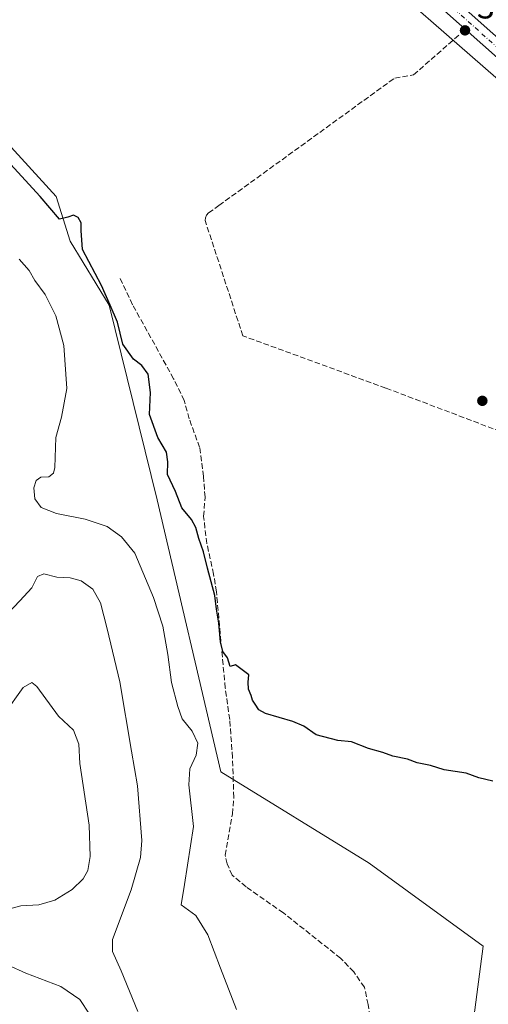
# Model space of a CAD drawing. Units: metres. Extents: x 625210 to 628683, y 4690228 to 4692603.
# Drawn here: x 627792 to 627931, y 4691043 to 4691334 of the extents above; entities that cross this region are included whole.
import ezdxf

# ---------------------------------------------------------------- set-up
doc = ezdxf.new("R2010")
doc.units = ezdxf.units.M
doc.header["$MEASUREMENT"] = 0
doc.linetypes.add('DGN Style 3', pattern=[2.307223458686699, 1.648016756204785, -0.6592067024819142])
doc.linetypes.add('DGN Style 4', pattern=[2.6384748266838614, 1.318413404963828, -0.6592067024819142, 0.001648016756204785, -0.6592067024819142])
for name, color, linetype, lineweight in [('Corriente artificial lineal', 4, 'DGN Style 3', 13), ('Cultivos herbáceos CxS', 92, 'Continuous', 0), ('Curva de nivel maestra', 30, 'Continuous', 30), ('Curva de nivel normal', 30, 'Continuous', 0), ('Pastizal CxS', 92, 'Continuous', 0), ('Pista no pavimentada Cxs', 111, 'Continuous', 0), ('Pista no pavimentada eje', 91, 'DGN Style 4', 0), ('Prado CxS', 92, 'Continuous', 0), ('Punto de cota en terreno', 7, 'Continuous', 0), ('Rótulo de punto de cota en terreno', 7, 'Continuous', 0)]:
    doc.layers.add(name, color=color, linetype=linetype, lineweight=lineweight)
doc.styles.add('Style-Arial', font='txt')

# ---------------------------------------------------------------- blocks, each defined once
blk = doc.blocks.new('*U12')
at = {"layer": 'Cultivos herbáceos CxS', "color": 92, "linetype": 'Continuous', "lineweight": 0}
for points in [[(627753.7160999998, 4691473.838099999, 345.5688999999985), (627792.6606999999, 4691433.375299999, 345.6321000000025), (627808.0032000003, 4691413.122300001, 345.7317000000039), (627832.2339000005, 4691394.184900001, 345.8463999999949), (627860.8849, 4691380.3543, 346.9499000000069), (627888.3151000004, 4691356.351299999, 346.1815999999963), (627936.7959000003, 4691314.031300001, 346.6456999999937), (627983.3750999998, 4691271.065300001, 347.105899999995), (628020.3517000005, 4691243.2993, 346.936400000006), (628059.9940999999, 4691190.131100001, 347.2611000000034), (628093.8903999999, 4691142.652899999, 347.180600000007), (628127.7880999995, 4691095.174100001, 347.4720999999991), (628227.5661000004, 4690954.6337, 348.0737999999984)], [(627909.5598999998, 4690909.7895, 357.3561999999947), (627929.1503, 4691059.840100001, 351.8435000000027), (627895.3646999998, 4691084.445900001, 351.4279999999999), (627851.4040999999, 4691111.541099999, 353.4949000000051), (627832.5891000006, 4691192.1369, 351.6484999999957), (627818.3317, 4691249.8827, 350.7004000000015), (627806.8057000004, 4691268.8849, 350.5757000000012), (627802.5881000003, 4691282.072100001, 349.3163999999961), (627756.3129000004, 4691332.797900001, 348.9869000000036)]]:
    blk.add_polyline3d(points, dxfattribs=at)
blk = doc.blocks.new('5PATER')
at = {"layer": 'Prado CxS', "linetype": 'Continuous', "lineweight": 0}
h = blk.add_hatch(color=51, dxfattribs=at)
edge = h.paths.add_edge_path()
edge.add_ellipse((0, 0), major_axis=(-0.1095731443231308, -0.1110710700762829), ratio=0.9994222409660322, start_angle=0, end_angle=360)

msp = doc.modelspace()

# ---------------------------------------------------------------- linework, layer by layer
at = {"layer": 'Corriente artificial lineal', "color": 4, "linetype": 'DGN Style 3', "lineweight": 13}
for points in [[(627955.8800999997, 4691204.220100001, 348.1395000000048), (627900.3101000005, 4691225.3101, 347.6745999999985), (627857.9700999996, 4691240.770099999, 347.9986999999965), (627846.7701000003, 4691274.960100001, 347.7878000000055), (627846.8800999997, 4691275.7601, 347.7741999999998), (627847.2100999998, 4691276.5101, 347.7603999999992), (627847.8000999996, 4691277.200099999, 347.7372000000032), (627850.8800999997, 4691279.4301, 347.5831999999937), (627901.3601000002, 4691316.040100001, 347.2137999999977), (627902.9801000003, 4691317.210100001, 347.107999999993), (627908.5500999996, 4691318.130100001, 346.4949000000051), (627922.1300999997, 4691330.0701, 346.7314999999944)], [(627855.2801000001, 4691103.950099999, 352.0921999999992), (627854.8901000004, 4691115.790100001, 352.8969999999972), (627854.0601000005, 4691127.040100001, 352.9986000000063), (627852.7401000002, 4691136.360099999, 351.4472999999998), (627850.1201, 4691164.920100001, 350.7452000000048), (627849.3000999996, 4691170.120100001, 350.155700000003), (627847.2801000001, 4691179.1801, 349.8111000000063), (627846.3201000001, 4691187.270099999, 349.5071999999927), (627846.7401000002, 4691192.940099999, 349.3062999999966), (627846.3000999996, 4691199.100099999, 349.1089000000065), (627845.1401000004, 4691207.7301, 348.8735000000015), (627842.0401, 4691216.210100001, 349.109500000006), (627840.5800999999, 4691221.5801, 348.9407999999967), (627837.4200999998, 4691228.0801, 348.5360999999975), (627825.2701000003, 4691250.0101, 348.7850999999937), (627821.4801000003, 4691258.0701, 349.8892000000051)], [(627895.2200999996, 4690996.690099999, 354.0406999999978), (627896.3000999996, 4691006.050100001, 353.5929000000033), (627896.9001000002, 4691021.630100001, 352.9906000000047), (627896.8400999998, 4691027.620100001, 352.7869000000064), (627896.6601, 4691032.120100001, 352.5727000000043), (627895.0800999999, 4691042.5701, 352.5467000000062), (627893.9901000002, 4691047.670100001, 352.459400000007), (627890.8201000001, 4691052.190099999, 352.2939999999944), (627886.9401000004, 4691056.280099999, 352.2293999999966), (627869.9600999998, 4691069.690099999, 352.2823000000063), (627858.9401000004, 4691077.4301, 352.4755000000005), (627854.7901, 4691080.880100001, 352.5019999999931), (627853.3101000005, 4691084.210100001, 352.4533999999985), (627852.7401000002, 4691086.790100001, 352.6423999999971), (627854.8701, 4691099.030099999, 352.4450999999972), (627855.2801000001, 4691103.950099999, 352.0921999999992)]]:
    msp.add_polyline3d(points, dxfattribs=at)
at = {"layer": 'Cultivos herbáceos CxS', "color": 92, "linetype": 'Continuous', "lineweight": 0}
for points in [[(627705.8607000001, 4691518.0681, 346.3423999999941), (627728.8266000003, 4691497.8553, 345.675900000002), (627753.7160999998, 4691473.838099999, 345.5688999999985), (627792.6606999999, 4691433.375299999, 345.6321000000025), (627808.0032000003, 4691413.122300001, 345.7317000000039), (627832.2339000005, 4691394.184900001, 345.8463999999949), (627860.8849, 4691380.3543, 346.9499000000069), (627888.3151000004, 4691356.351299999, 346.1815999999963), (627936.7959000003, 4691314.031300001, 346.6456999999937), (627983.3750999998, 4691271.065300001, 347.105899999995), (628020.3517000005, 4691243.2993, 346.936400000006)], [(627756.3129000004, 4691332.797900001, 348.9869000000036), (627802.5881000003, 4691282.072100001, 349.3163999999961), (627806.8057000004, 4691268.8849, 350.5757000000012), (627818.3317, 4691249.8827, 350.7004000000015), (627832.5891000006, 4691192.1369, 351.6484999999957), (627851.4040999999, 4691111.541099999, 353.4949000000051), (627895.3646999998, 4691084.445900001, 351.4279999999999), (627929.1503, 4691059.840100001, 351.8435000000027), (627909.5598999998, 4690909.7895, 357.3561999999947)], [(627909.5598999998, 4690909.7895, 357.3561999999947), (627929.1503, 4691059.840100001, 351.8435000000027), (627895.3646999998, 4691084.445900001, 351.4279999999999), (627851.4040999999, 4691111.541099999, 353.4949000000051), (627832.5891000006, 4691192.1369, 351.6484999999957), (627818.3317, 4691249.8827, 350.7004000000015), (627806.8057000004, 4691268.8849, 350.5757000000012), (627802.5881000003, 4691282.072100001, 349.3163999999961), (627756.3129000004, 4691332.797900001, 348.9869000000036)], [(627909.5598999998, 4690909.7895, 357.3561999999947), (627929.1503, 4691059.840100001, 351.8435000000027), (627895.3646999998, 4691084.445900001, 351.4279999999999), (627851.4040999999, 4691111.541099999, 353.4949000000051), (627832.5891000006, 4691192.1369, 351.6484999999957), (627818.3317, 4691249.8827, 350.7004000000015), (627806.8057000004, 4691268.8849, 350.5757000000012), (627802.5881000003, 4691282.072100001, 349.3163999999961), (627756.3129000004, 4691332.797900001, 348.9869000000036)]]:
    msp.add_polyline3d(points, dxfattribs=at)
at = {"layer": 'Curva de nivel maestra', "color": 30, "linetype": 'Continuous', "lineweight": 30, "elevation": 350, "flags": 128}
msp.add_lwpolyline([(627932.0099999999, 4691108.770099999), (627927.8799999999, 4691109.700099999), (627924.1200000001, 4691111.140100001), (627917.6100000005, 4691112.1501), (627913.5499999998, 4691113.370100001), (627909.6600000003, 4691114.170100001), (627906.7100000001, 4691115.300100001), (627902.4299999997, 4691116.1501), (627899.4500000002, 4691117.2601), (627895.2100000001, 4691118.4101), (627890.1100000005, 4691120.420100001), (627886.1299999999, 4691120.770099999), (627879.6600000003, 4691122.540100001), (627876.0499999998, 4691125.030099999), (627872.8099999997, 4691126.4001), (627864.6900000004, 4691128.840100001), (627862.7000000002, 4691129.950099999), (627861.6500000004, 4691131.620100001), (627860.7699999996, 4691132.790100001), (627860.3799999999, 4691134.120100001), (627859.6399999997, 4691136.0101), (627859.5700000003, 4691138.100099999), (627859.7400000002, 4691140.300100001), (627855.7999999998, 4691143.220100001), (627854.1600000003, 4691142.7301), (627853.3600000005, 4691145.280099999), (627852.0599999997, 4691147.210100001), (627851.3300000001, 4691150.110099999), (627850.8700000001, 4691155.5701), (627850.1100000005, 4691159.720100001), (627849.6600000003, 4691163.790100001), (627847.4699999997, 4691171.940099999), (627846.2800000003, 4691176.7401), (627844.8600000005, 4691180.6601), (627844.04, 4691183.950099999), (627842.7199999997, 4691186.300100001), (627839.9100000003, 4691189.8201), (627837.9900000002, 4691194.620100001), (627835.6399999997, 4691199.700099999), (627835.7000000002, 4691203.440099999), (627835.3200000003, 4691206.2501), (627832.75, 4691210.600099999), (627830.3300000001, 4691217.450099999), (627830.6200000001, 4691223.970100001), (627829.8600000005, 4691229.460100001), (627828.0199999996, 4691232.020099999), (627825.5499999998, 4691233.840100001), (627822.3399999999, 4691238.340100001), (627820.8099999997, 4691244.860099999), (627818.6600000003, 4691249.890100001), (627816.0199999996, 4691255.6601), (627810.4299999997, 4691266.4101), (627810.0499999998, 4691272.030099999), (627810.0300000003, 4691274.270099999), (627809.1100000005, 4691275.840100001), (627807.7999999998, 4691276.590100001), (627806.04, 4691275.970100001), (627803.5700000003, 4691275.360099999), (627797.9199999999, 4691282.040100001), (627782.4900000002, 4691298.780099999)], dxfattribs=at)
at = {"layer": 'Curva de nivel normal', "color": 30, "linetype": 'Continuous', "lineweight": 0, "flags": 128}
for points, elevation in [([(627856.1100000005, 4691041.090100001), (627851.2999999998, 4691053.3301), (627847.5999999996, 4691063.2501), (627844.0199999996, 4691068.950099999), (627839.6699999999, 4691072.0801), (627840.7100000001, 4691078.1601), (627843.3099999997, 4691095.340100001), (627841.9800000006, 4691107.6801), (627842.2000000002, 4691112.460100001), (627844.1600000003, 4691116.470100001), (627844.5800000001, 4691120.040100001), (627842.9199999999, 4691123.5601), (627839.9299999997, 4691127.200099999), (627838.6600000003, 4691130.9101), (627836.79, 4691138.0101), (627835.7699999996, 4691146.340100001), (627834.2100000001, 4691154.6801), (627831.4400000004, 4691163.2501), (627825.9299999997, 4691176.3301), (627822, 4691181.210100001), (627817.7300000006, 4691184.2401), (627811.2199999997, 4691186.470100001), (627802.7400000002, 4691188.0801), (627798.2000000002, 4691189.920100001), (627796.3399999999, 4691192.440099999), (627796.04, 4691195.700099999), (627796.7400000002, 4691197.850099999), (627798.1200000001, 4691198.850099999), (627800.4800000006, 4691198.9901), (627801.8600000005, 4691200.110099999), (627802.25, 4691201.780099999), (627802.5, 4691210.670100001), (627804.1699999999, 4691216.670100001), (627805.8200000003, 4691225.200099999), (627804.9100000003, 4691237.950099999), (627802.5599999997, 4691246.690099999), (627799.3499999996, 4691253.040100001), (627796.3200000003, 4691257.1601), (627794.5899999999, 4691260.140100001), (627791.7100000001, 4691263.540100001)], 355), ([(627826.7999999998, 4691040.440099999), (627821.9000000004, 4691052.5801), (627819.29, 4691058.290100001), (627819.2800000003, 4691061.780099999), (627824.8899999997, 4691076.5001), (627827.5800000001, 4691086.090100001), (627827.9900000002, 4691091.220100001), (627826.75, 4691107.340100001), (627824.9400000004, 4691117.6801), (627821.4500000002, 4691138.2301), (627817.7000000002, 4691153.9001), (627815.7800000003, 4691161.5801), (627813.5199999996, 4691165.720100001), (627810.0599999997, 4691168.120100001), (627806.7999999998, 4691169.0001), (627802.7800000003, 4691169.2401), (627799, 4691170.2601), (627797.1399999997, 4691169.440099999), (627795.4600000001, 4691166.0701), (627791.8799999999, 4691162.2401), (627788.2000000002, 4691158.340100001)], 360), ([(627788.1200000001, 4691070.700099999), (627792.1399999997, 4691071.790100001), (627797.5199999996, 4691072.110099999), (627802.2000000002, 4691073.5101), (627807.3799999999, 4691076.670100001), (627810.6100000005, 4691079.8201), (627811.9900000002, 4691082.290100001), (627812.7400000002, 4691086.380100001), (627812.4500000002, 4691095.6801), (627809.6799999997, 4691114.0101), (627809.3300000001, 4691119.7501), (627807.7800000003, 4691123.920100001), (627803.3399999999, 4691128.0001), (627796.8600000005, 4691136.780099999), (627795.4100000003, 4691138.0101), (627792.8499999996, 4691136.530099999), (627787.2400000002, 4691128.6501)], 365), ([(627812.5, 4691039.700099999), (627809.6600000003, 4691044.020099999), (627804.0499999998, 4691047.860099999), (627793.6699999999, 4691051.8101), (627788.3600000005, 4691054.1801)], 365)]:
    msp.add_lwpolyline(points, dxfattribs=dict(at, elevation=elevation))
at = {"layer": 'Pastizal CxS', "color": 92, "linetype": 'Continuous', "lineweight": 0}
for points in [[(627705.8607000001, 4691518.0681, 346.3423999999941), (627728.8266000003, 4691497.8553, 345.675900000002), (627753.7160999998, 4691473.838099999, 345.5688999999985), (627792.6606999999, 4691433.375299999, 345.6321000000025), (627808.0032000003, 4691413.122300001, 345.7317000000039), (627832.2339000005, 4691394.184900001, 345.8463999999949), (627860.8849, 4691380.3543, 346.9499000000069), (627888.3151000004, 4691356.351299999, 346.1815999999963), (627936.7959000003, 4691314.031300001, 346.6456999999937), (627983.3750999998, 4691271.065300001, 347.105899999995), (628020.3517000005, 4691243.2993, 346.936400000006)], [(627730.4301000005, 4691516.5101, 343.733699999997), (627794.2401000002, 4691470.630100001, 343.8426000000036), (627812.4700999996, 4691460.770099999, 343.1496999999945), (627858.9600999998, 4691427.3101, 343.6926999999997), (627878.3464000003, 4691412.791099999, 343.9060999999929), (627900.7211999996, 4691396.774300001, 343.9247999999934), (627935.2934999998, 4691371.426000001, 344.2891999999993), (627949.1047999999, 4691361.266000001, 343.934699999998), (627963.1807000004, 4691349.465600001, 344.1888999999938), (627977.5210999995, 4691337.3476, 344.3846000000049), (627984.3755999999, 4691331.139400001, 344.7364999999991), (627990.7887000004, 4691313.6743, 346.2918000000063), (628005.5472999997, 4691283.2511, 345.8435000000027), (628020.3517000005, 4691243.2993, 346.936400000006), (627983.3750999998, 4691271.065300001, 347.105899999995), (627936.7959000003, 4691314.031300001, 346.6456999999937), (627888.3151000004, 4691356.351299999, 346.1815999999963), (627860.8849, 4691380.3543, 346.9499000000069), (627832.2339000005, 4691394.184900001, 345.8463999999949), (627808.0032000003, 4691413.122300001, 345.7317000000039), (627792.6606999999, 4691433.375299999, 345.6321000000025), (627753.7160999998, 4691473.838099999, 345.5688999999985)]]:
    msp.add_polyline3d(points, dxfattribs=at)
at = {"layer": 'Pista no pavimentada Cxs', "color": 111, "linetype": 'Continuous', "lineweight": 0}
for points in [[(627706.2701000003, 4691528.3201, 346.4450999999972), (627718.5601000005, 4691519.550100001, 346.0970999999991), (627730.1501000002, 4691509.640100001, 345.9615000000049), (627747.8101000005, 4691493.860099999, 346.038400000005), (627767.8300999999, 4691475.5101, 346.0399000000034), (627800.8800999997, 4691446.4001, 345.9223000000056), (627842.8400999998, 4691408.800100001, 346.0265000000072), (627905.7701000003, 4691353.860099999, 346.3769999999931), (627938.1700999998, 4691324.970100001, 346.5642999999982), (627995.7600999996, 4691272.770099999, 346.7630000000063), (628041.1700999998, 4691232.2401, 347.028999999995), (628047.8800999997, 4691225.380100001, 347.168399999995), (628054.8101000005, 4691217.6801, 347.109500000006), (628066.0100999996, 4691203.800100001, 347.0657999999967), (628073.7200999996, 4691192.670100001, 347.062699999995), (628094.2001, 4691161.7401, 347.1971999999951), (628121.1501000002, 4691121.540100001, 347.414499999999), (628171.8501000004, 4691046.5801, 347.8414000000048), (628183.2100999998, 4691029.440099999, 347.7682999999961)], [(627953.7100999998, 4691304.870100001, 346.5495999999985), (627935.1901000004, 4691321.6501, 347.1169999999984), (627902.8201000001, 4691350.5101, 346.3874000000069), (627839.8800999997, 4691405.460100001, 346.1598999999987), (627797.9200999998, 4691443.0701, 345.9459999999963), (627764.8400999998, 4691472.190099999, 345.8680000000023), (627744.8201000001, 4691490.550100001, 345.9248999999982), (627727.2100999998, 4691506.280099999, 345.9790999999968), (627715.8101000005, 4691516.030099999, 347.0097999999998), (627709.1901000004, 4691520.7501, 346.625)], [(627767.8300999999, 4691475.5101, 346.0399000000034), (627800.8800999997, 4691446.4001, 345.9223000000056), (627842.8400999998, 4691408.800100001, 346.0265000000072), (627905.7701000003, 4691353.860099999, 346.3769999999931), (627938.1700999998, 4691324.970100001, 346.5642999999982), (627995.7600999996, 4691272.770099999, 346.7630000000063), (628041.1700999998, 4691232.2401, 347.028999999995), (628047.8800999997, 4691225.380100001, 347.168399999995), (628054.8101000005, 4691217.6801, 347.109500000006), (628066.0100999996, 4691203.800100001, 347.0657999999967), (628073.7200999996, 4691192.670100001, 347.062699999995), (628094.2001, 4691161.7401, 347.1971999999951), (628121.1501000002, 4691121.540100001, 347.414499999999), (628171.8501000004, 4691046.5801, 347.8414000000048), (628183.2100999998, 4691029.440099999, 347.7682999999961)], [(628180.7701000003, 4691027.720100001, 347.7292000000016), (628168.9901000002, 4691044.350099999, 347.6413999999932), (628117.9901000002, 4691119.1501, 347.4902000000002), (628090.8901000004, 4691159.450099999, 347.2510000000038), (628070.5201000003, 4691190.370100001, 347.6159000000043), (628062.4801000003, 4691201.0601, 347.344299999997), (628051.4200999998, 4691214.780099999, 347.9682999999932), (628044.6201, 4691222.3301, 348.3754000000045), (628038.0900999998, 4691229.0101, 347.6533999999957), (627992.7801000001, 4691269.450099999, 347.0427999999956), (627959.6002000002, 4691299.530200001, 346.6180000000023), (627953.7100999998, 4691304.870100001, 346.5495999999985), (627935.1901000004, 4691321.6501, 347.1169999999984), (627902.8201000001, 4691350.5101, 346.3874000000069), (627839.8800999997, 4691405.460100001, 346.1598999999987), (627797.9200999998, 4691443.0701, 345.9459999999963), (627764.8400999998, 4691472.190099999, 345.8680000000023)]]:
    msp.add_polyline3d(points, dxfattribs=at)
at = {"layer": 'Pista no pavimentada eje', "color": 91, "linetype": 'DGN Style 4', "lineweight": 0}
msp.add_polyline3d([(627702.3025000002, 4691528.2611, 346.6186000000016), (627707.7301000003, 4691524.5351, 346.397299999997), (627713.8750999998, 4691520.1501, 346.694399999993), (627717.1851000005, 4691517.790100001, 346.4569000000047), (627728.6801000005, 4691507.960100001, 346.0411000000022), (627746.3151000004, 4691492.2051, 346.017200000002), (627756.3251, 4691483.030099999, 346.0571000000054), (627766.3350999998, 4691473.850099999, 345.9710000000051), (627782.8750999998, 4691459.290100001, 345.9219000000012), (627799.4001000002, 4691444.735099999, 345.948000000004), (627820.3800999997, 4691425.9351, 346.4606000000058), (627841.3601000002, 4691407.130100001, 346.0782999999938), (627904.2950999998, 4691352.1851, 346.3856999999989), (627936.6801000005, 4691323.3101, 346.821100000001), (627945.9401000004, 4691314.920100001, 346.7130999999936), (627955.4795000004, 4691306.272299999, 346.585500000001)], dxfattribs=at)

# ---------------------------------------------------------------- block references
at = {"layer": 'Cultivos herbáceos CxS', "color": 92, "linetype": 'Continuous', "lineweight": 0}
msp.add_blockref('*U12', (0, 0), dxfattribs=at)
at = {"layer": 'Punto de cota en terreno', "color": 7, "linetype": 'Continuous', "lineweight": 0, "xscale": 10, "yscale": 10, "zscale": 10}
for p in [(627923.79, 4691331.33, 346.679999999993), (627928.9299999997, 4691221.51, 347.2400000000052)]:
    msp.add_blockref('5PATER', p, dxfattribs=at)

# ---------------------------------------------------------------- texts
at = {"layer": 'Rótulo de punto de cota en terreno', "color": 7, "linetype": 'Continuous', "lineweight": 0, "style": 'Style-Arial'}
msp.add_text('346,68', height=7.000000000000002, dxfattribs=at).set_placement((627927.3178000003, 4691334.857799999))

doc.saveas('drawing.dxf')
